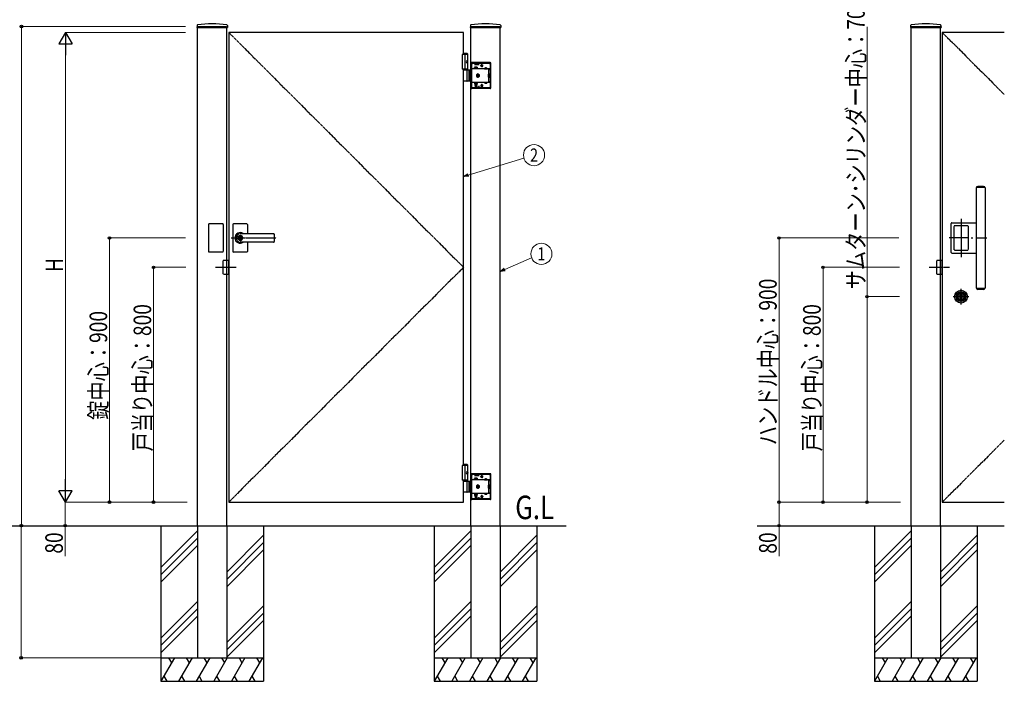
# Model space of a CAD drawing. Units: millimetres. Extents: x 0 to 8410, y 0 to 5940.
# Drawn here: x 2094 to 5449, y 2480 to 4733 of the extents above; entities that cross this region are included whole.
import ezdxf
from ezdxf.enums import TextEntityAlignment as Align

# ---------------------------------------------------------------- set-up
doc = ezdxf.new("R2010")
doc.units = ezdxf.units.MM
doc.linetypes.add('YCENTER_1', pattern=[13, 10, -1, 1, -1])
doc.linetypes.add('YHIDDEN_1', pattern=[4, 3, -1])
for name, color, linetype, lineweight in [('USER1', 3, 'Continuous', 13), ('YKK_A1', 4, 'Continuous', 30), ('YKK_D', 6, 'Continuous', 13)]:
    doc.layers.add(name, color=color, linetype=linetype, lineweight=lineweight)
doc.styles.add('text-b', font='extslim2.shx', dxfattribs={"width": 0.8, "bigfont": 'extfont2.shx'})

msp = doc.modelspace()

# ---------------------------------------------------------------- linework, layer by layer
at = {"layer": 'YKK_A1'}
for p, q in [((2698.3, 4713.7), (2697.9, 4707.1)), ((2698.4, 4706.6), (2801.6, 4706.6)), ((2700, 3010.1), (2700, 4706.6)), ((2800, 3010.1), (2800, 4706.6)), ((2801.8, 4713.7), (2802.1, 4707.1)), ((3629.3, 4713.7), (3628.9, 4707.1)), ((3629.4, 4706.6), (3732.6, 4706.6)), ((3631, 3010.1), (3631, 4706.6)), ((3731, 3010.1), (3731, 4706.6)), ((3732.8, 4713.7), (3733.1, 4707.1)), ((5129.3, 4713.7), (5128.9, 4707.1)), ((5129.4, 4706.6), (5232.6, 4706.6)), ((5131, 3010.1), (5131, 4706.6)), ((5231, 3010.1), (5231, 4706.6)), ((5232.8, 4713.7), (5233.1, 4707.1)), ((3606, 4690.1), (2806, 4690.1)), ((2806, 4690.1), (2806, 3090.1)), ((3606, 4615.1), (3606, 4690.1)), ((5448.5, 4690.1), (5237, 4690.1)), ((5237, 4690.1), (5237, 3090.1)), ((3620.5, 4615.1), (3601, 4615.1)), ((3601, 4615.1), (3601, 4565.1)), ((3618.5, 4618.1), (3606, 4618.1)), ((3620.5, 4616.1), (3606, 4616.1)), ((3611, 4615.1), (3611, 4565.1)), ((3618.5, 4618.1), (3620.5, 4616.1)), ((3620.5, 4562.1), (3620.5, 4616.1)), ((3620.5, 4565.1), (3601, 4565.1)), ((3606, 3215.1), (3606, 4565.1)), ((3618.2, 4590.5), (3618.8, 4590.5)), ((3618.2, 4589.6), (3618.8, 4589.6)), ((3619.2, 4592.2), (3619.8, 4592.2)), ((3619.2, 4588), (3619.8, 4588)), ((3606, 4562.1), (3631, 4562.1)), ((3618.8, 4525.6), (3618.8, 4560.6)), ((3624.5, 4562.1), (3624.5, 4524.1)), ((3627, 4562.1), (3627, 4524.1)), ((3631, 4524.1), (3606, 4524.1)), ((5353, 4161.6), (5353, 3818.6)), ((5381, 4161.6), (5353, 4161.6)), ((5353.3, 4162.9), (5353.3, 4161.6)), ((5354.3, 4163.4), (5381.7, 4163.4)), ((5377.8, 4165.1), (5358.3, 4165.1)), ((5383, 4161.6), (5381, 4161.6)), ((5382.7, 4161.6), (5382.7, 4162.9)), ((5383, 4161.6), (5383, 3818.6)), ((2820, 4036.1), (2820, 3944.1)), ((2868, 4038.1), (2822, 4038.1)), ((2870, 4036.1), (2870, 4004.6)), ((5268, 3940.6), (5268, 4039.6)), ((5270, 4041.6), (5353, 4041.6)), ((5301, 4055.5), (5301, 3924.7)), ((2844.1, 3994.6), (2844.1, 3991.6)), ((2844.1, 3994.6), (2845.9, 3994.6)), ((2959, 4004.6), (2845, 4004.6)), ((2959, 4004.1), (2845, 4004.1)), ((2846, 3998.3), (2845, 3998.3)), ((2845.9, 3994.6), (2845.9, 3992)), ((2961, 4002.6), (2961, 3977.5)), ((2845.4, 3990.7), (2844.1, 3991.6)), ((2845.4, 3989.4), (2844.1, 3988.6)), ((2844.1, 3988.6), (2844.1, 3985.5)), ((2844.1, 3985.5), (2845.9, 3985.5)), ((2846, 3981.9), (2845, 3981.9)), ((2959, 3976.1), (2845, 3976.1)), ((2959, 3975.6), (2845, 3975.6)), ((2845.9, 3988.1), (2845.9, 3985.5)), ((2847.7, 3991.1), (2846.1, 3991.7)), ((2846.1, 3988.4), (2847.7, 3989.1)), ((2847.7, 3991.1), (2847.7, 3989.1)), ((2870, 3975.5), (2870, 3944.1)), ((5327.7, 3990.1), (5260.9, 3990.1)), ((5336.1, 3990.1), (5341.8, 3990.1)), ((5351.6, 3990.1), (5388.5, 3990.1)), ((2868, 3942.1), (2822, 3942.1)), ((5270, 3938.6), (5353, 3938.6)), ((5294.3, 3788.4), (5294.3, 3791.7)), ((5296.8, 3791.7), (5294.3, 3791.7)), ((5296.9, 3789.1), (5296.9, 3791)), ((5297.2, 3791.3), (5297.8, 3791.3)), ((5297.9, 3791.3), (5298.1, 3791.5)), ((5298.1, 3791.5), (5299.2, 3791.5)), ((5299.2, 3791.5), (5299.3, 3791.1)), ((5299.4, 3791.1), (5299.3, 3791.1)), ((5300, 3790.2), (5299.7, 3790.9)), ((5300.5, 3790.2), (5300.6, 3790.8)), ((5302.1, 3791.1), (5300.9, 3791.1)), ((5301, 3763.1), (5301, 3817.1)), ((5302.1, 3791.1), (5302.1, 3790.9)), ((5302.5, 3790.7), (5302.3, 3790.7)), ((5302.9, 3791.5), (5302.7, 3790.9)), ((5303.9, 3791.5), (5302.9, 3791.5)), ((5304.1, 3791.3), (5303.9, 3791.5)), ((5304.9, 3791.3), (5304.2, 3791.3)), ((5307.7, 3791.7), (5305.2, 3791.7)), ((5305.2, 3789.1), (5305.2, 3791)), ((5307.7, 3788.4), (5307.7, 3791.7)), ((5353, 3818.6), (5383, 3818.6)), ((5353.3, 3818.6), (5353.3, 3817.2)), ((5381.7, 3816.8), (5354.3, 3816.8)), ((5358.3, 3815.1), (5377.8, 3815.1)), ((5382.7, 3817.2), (5382.7, 3818.6)), ((5274, 3790.1), (5328, 3790.1)), ((5296.8, 3788.4), (5294.3, 3788.4)), ((5297.2, 3788.8), (5297.8, 3788.8)), ((5297.9, 3788.8), (5298.1, 3788.7)), ((5298.1, 3788.7), (5299.2, 3788.7)), ((5299.2, 3788.7), (5299.3, 3789.2)), ((5299.5, 3789.4), (5299.7, 3789.4)), ((5300, 3789), (5299.9, 3789.2)), ((5300, 3789), (5301.1, 3789)), ((5300.1, 3790.1), (5300.4, 3790.1)), ((5301.5, 3789.9), (5301.4, 3789.3)), ((5301.9, 3790), (5301.7, 3790)), ((5302.1, 3789.9), (5302.3, 3789.2)), ((5302.6, 3789), (5302.8, 3789)), ((5302.9, 3788.7), (5302.8, 3789)), ((5303.9, 3788.7), (5302.9, 3788.7)), ((5304.1, 3788.8), (5303.9, 3788.7)), ((5304.9, 3788.8), (5304.2, 3788.8)), ((5307.7, 3788.4), (5305.2, 3788.4)), ((3620.5, 3215.1), (3601, 3215.1)), ((3601, 3215.1), (3601, 3165.1)), ((3618.5, 3218.1), (3606, 3218.1)), ((3620.5, 3216.1), (3606, 3216.1)), ((3611, 3215.1), (3611, 3165.1)), ((3618.2, 3190.5), (3618.8, 3190.5)), ((3618.2, 3189.6), (3618.8, 3189.6)), ((3618.5, 3218.1), (3620.5, 3216.1)), ((3619.2, 3192.2), (3619.8, 3192.2)), ((3619.2, 3188), (3619.8, 3188)), ((3620.5, 3162.1), (3620.5, 3216.1)), ((3620.5, 3165.1), (3601, 3165.1)), ((3606, 3090.1), (3606, 3165.1)), ((3606, 3162.1), (3631, 3162.1)), ((3618.8, 3125.6), (3618.8, 3160.6)), ((3624.5, 3162.1), (3624.5, 3124.1)), ((3627, 3162.1), (3627, 3124.1)), ((3631, 3124.1), (3606, 3124.1)), ((2806, 3090.1), (3606, 3090.1)), ((5237, 3090.1), (5448.5, 3090.1)), ((1825, 3010.1), (3955.7, 3010.1)), ((2575, 3010.1), (2575, 2480.1)), ((2700, 2992.3), (2575, 2867.3)), ((2700, 3010.1), (2700, 2560.1)), ((2800, 3010.1), (2800, 2560.1)), ((2925, 3010.1), (2925, 2480.1)), ((3506, 3010.1), (3506, 2480.1)), ((3631, 2992.3), (3506, 2867.3)), ((3631, 3010.1), (3631, 2560.1)), ((3731, 3010.1), (3731, 2560.1)), ((3856, 3010.1), (3856, 2480.1)), ((4606, 3010.1), (5448.5, 3010.1)), ((5006, 3010.1), (5006, 2480.1)), ((5131, 2992.3), (5006, 2867.3)), ((5131, 3010.1), (5131, 2560.1)), ((5231, 3010.1), (5231, 2560.1)), ((5356, 3010.1), (5356, 2480.1)), ((2700, 2967.3), (2575, 2842.3)), ((2925, 2977.3), (2800, 2852.3)), ((2925, 2952.3), (2800, 2827.3)), ((3631, 2967.3), (3506, 2842.3)), ((3856, 2977.3), (3731, 2852.3)), ((3856, 2952.3), (3731, 2827.3)), ((5131, 2967.3), (5006, 2842.3)), ((5356, 2977.3), (5231, 2852.3)), ((5356, 2952.3), (5231, 2827.3)), ((2700, 2942.3), (2575, 2817.3)), ((2925, 2927.3), (2800, 2802.3)), ((3631, 2942.3), (3506, 2817.3)), ((3856, 2927.3), (3731, 2802.3)), ((5131, 2942.3), (5006, 2817.3)), ((5356, 2927.3), (5231, 2802.3)), ((2700, 2752.3), (2575, 2627.3)), ((3631, 2752.3), (3506, 2627.3)), ((5131, 2752.3), (5006, 2627.3)), ((2700, 2727.3), (2575, 2602.3)), ((2925, 2737.3), (2800, 2612.3)), ((3631, 2727.3), (3506, 2602.3)), ((3856, 2737.3), (3731, 2612.3)), ((5131, 2727.3), (5006, 2602.3)), ((5356, 2737.3), (5231, 2612.3)), ((2700, 2702.3), (2575, 2577.3)), ((2925, 2712.3), (2800, 2587.3)), ((2925, 2687.3), (2800, 2562.3)), ((3631, 2702.3), (3506, 2577.3)), ((3856, 2712.3), (3731, 2587.3)), ((3856, 2687.3), (3731, 2562.3)), ((5131, 2702.3), (5006, 2577.3)), ((5356, 2712.3), (5231, 2587.3)), ((5356, 2687.3), (5231, 2562.3)), ((2575, 2560.1), (2925, 2560.1)), ((2621.2, 2560.1), (2575, 2480.1)), ((2601.2, 2560.1), (2611.2, 2542.7)), ((2681.2, 2560.1), (2635, 2480.1)), ((2661.2, 2560.1), (2671.2, 2542.7)), ((2741.2, 2560.1), (2695, 2480.1)), ((2700, 2560.1), (2800, 2560.1)), ((2721.2, 2560.1), (2731.2, 2542.7)), ((2801.2, 2560.1), (2755, 2480.1)), ((2781.2, 2560.1), (2791.2, 2542.7)), ((2861.2, 2560.1), (2815, 2480.1)), ((2841.2, 2560.1), (2851.2, 2542.7)), ((2921.2, 2560.1), (2875, 2480.1)), ((2901.2, 2560.1), (2911.2, 2542.7)), ((3506, 2560.1), (3856, 2560.1)), ((3552.2, 2560.1), (3506, 2480.1)), ((3532.2, 2560.1), (3542.2, 2542.7)), ((3612.2, 2560.1), (3566, 2480.1)), ((3592.2, 2560.1), (3602.2, 2542.7)), ((3672.2, 2560.1), (3626, 2480.1)), ((3631, 2560.1), (3731, 2560.1)), ((3652.2, 2560.1), (3662.2, 2542.7)), ((3732.2, 2560.1), (3686, 2480.1)), ((3712.2, 2560.1), (3722.2, 2542.7)), ((3792.2, 2560.1), (3746, 2480.1)), ((3772.2, 2560.1), (3782.2, 2542.7)), ((3852.2, 2560.1), (3806, 2480.1)), ((3832.2, 2560.1), (3842.2, 2542.7)), ((5006, 2560.1), (5356, 2560.1)), ((5052.2, 2560.1), (5006, 2480.1)), ((5032.2, 2560.1), (5042.2, 2542.7)), ((5112.2, 2560.1), (5066, 2480.1)), ((5092.2, 2560.1), (5102.2, 2542.7)), ((5172.2, 2560.1), (5126, 2480.1)), ((5131, 2560.1), (5231, 2560.1)), ((5152.2, 2560.1), (5162.2, 2542.7)), ((5232.2, 2560.1), (5186, 2480.1)), ((5212.2, 2560.1), (5222.2, 2542.7)), ((5292.2, 2560.1), (5246, 2480.1)), ((5272.2, 2560.1), (5282.2, 2542.7)), ((5352.2, 2560.1), (5306, 2480.1)), ((5332.2, 2560.1), (5342.2, 2542.7)), ((2585, 2497.4), (2595, 2480.1)), ((2645, 2497.4), (2655, 2480.1)), ((2705, 2497.4), (2715, 2480.1)), ((2765, 2497.4), (2775, 2480.1)), ((2825, 2497.4), (2835, 2480.1)), ((2885, 2497.4), (2895, 2480.1)), ((3516, 2497.4), (3526, 2480.1)), ((3576, 2497.4), (3586, 2480.1)), ((3636, 2497.4), (3646, 2480.1)), ((3696, 2497.4), (3706, 2480.1)), ((3756, 2497.4), (3766, 2480.1)), ((3816, 2497.4), (3826, 2480.1)), ((5016, 2497.4), (5026, 2480.1)), ((5076, 2497.4), (5086, 2480.1)), ((5136, 2497.4), (5146, 2480.1)), ((5196, 2497.4), (5206, 2480.1)), ((5256, 2497.4), (5266, 2480.1)), ((5316, 2497.4), (5326, 2480.1)), ((2575, 2480.1), (2925, 2480.1)), ((3506, 2480.1), (3856, 2480.1)), ((5006, 2480.1), (5356, 2480.1))]:
    msp.add_line(p, q, dxfattribs=at)
at = {"layer": 'YKK_A1', "linetype": 'YHIDDEN_1'}
for p, q in [((2700, 4710.1), (2800, 4710.1)), ((2700, 4710.1), (2700, 4706.6)), ((2800, 4710.1), (2800, 4706.6)), ((3631, 4710.1), (3731, 4710.1)), ((3631, 4710.1), (3631, 4706.6)), ((3731, 4710.1), (3731, 4706.6)), ((5131, 4710.1), (5231, 4710.1)), ((5131, 4710.1), (5131, 4706.6)), ((5231, 4710.1), (5231, 4706.6)), ((3632, 4562.1), (3632, 4585.1)), ((3633.5, 4563.8), (3632, 4563.8)), ((3633.5, 4562.1), (3633.5, 4585.1)), ((3697, 4587.1), (3634, 4587.1)), ((3697, 4585.6), (3634, 4585.6)), ((3634, 4504.1), (3634, 4582.1)), ((3697, 4566.3), (3634, 4566.3)), ((3634.5, 4585.6), (3634.5, 4587.1)), ((3637, 4585.1), (3646, 4585.1)), ((3641.8, 4567.9), (3654.3, 4567.9)), ((3641.8, 4566.3), (3641.8, 4567.9)), ((3654.3, 4566.3), (3641.8, 4566.3)), ((3642.5, 4585.6), (3642.5, 4587.1)), ((3643, 4571.9), (3653, 4571.9)), ((3643, 4567.9), (3643, 4571.9)), ((3653, 4567.9), (3643, 4567.9)), ((3646, 4578.6), (3646, 4585.1)), ((3646, 4584.1), (3658, 4584.1)), ((3646, 4581.1), (3658, 4581.1)), ((3647, 4582.6), (3647, 4585.6)), ((3657, 4582.6), (3647, 4582.6)), ((3648, 4567.9), (3648, 4571.4)), ((3653, 4571.9), (3653, 4567.9)), ((3654.3, 4567.9), (3654.3, 4566.3)), ((3657, 4582.6), (3657, 4585.6)), ((3658, 4578.6), (3658, 4585.1)), ((3658, 4585.1), (3694, 4585.1)), ((3672.5, 4577.1), (3664.5, 4577.1)), ((3665.3, 4576.8), (3665.3, 4577.3)), ((3668.5, 4573.1), (3668.5, 4581.1)), ((3671.8, 4576.8), (3671.8, 4577.3)), ((3677.3, 4566.8), (3686.8, 4566.8)), ((3677.3, 4566.8), (3677.3, 4566.3)), ((3677.3, 4566.3), (3686.8, 4566.3)), ((3679.7, 4568.8), (3680.9, 4566.3)), ((3680.9, 4566.3), (3682, 4565.7)), ((3683.2, 4566.3), (3682, 4565.7)), ((3684.4, 4568.8), (3683.2, 4566.3)), ((3686.8, 4566.8), (3686.8, 4566.3)), ((3691, 4563.8), (3691, 4566.3)), ((3691, 4563.8), (3697, 4563.8)), ((3691, 4563.8), (3691, 4522.4)), ((3697, 4582.1), (3697, 4563.8)), ((3697.5, 4501.1), (3697.5, 4585.1)), ((3699, 4501.1), (3699, 4585.1)), ((3631, 4562.1), (3634, 4562.1)), ((3632, 4538), (3632, 4548.2)), ((3632, 4548.2), (3634, 4548.2)), ((3634, 4538), (3632, 4538)), ((3691.3, 4548.8), (3694.9, 4548.8)), ((3691.3, 4537.3), (3691.3, 4548.8)), ((3691.3, 4545.9), (3694.9, 4545.9)), ((3691.3, 4540.2), (3694.9, 4540.2)), ((3691.3, 4537.3), (3694.9, 4537.3)), ((3695.3, 4548.1), (3694.9, 4548.8)), ((3695.3, 4538.1), (3694.9, 4537.3)), ((3695.3, 4548.1), (3695.3, 4538.1)), ((3634, 4524.1), (3631, 4524.1)), ((3632, 4501.1), (3632, 4524.1)), ((3633.5, 4522.4), (3632, 4522.4)), ((3633.5, 4501.1), (3633.5, 4524.1)), ((3697, 4519.9), (3634, 4519.9)), ((3697, 4500.6), (3634, 4500.6)), ((3697, 4499.1), (3634, 4499.1)), ((3634.5, 4499.1), (3634.5, 4500.6)), ((3646, 4501.1), (3637, 4501.1)), ((3654.3, 4519.9), (3641.8, 4519.9)), ((3641.8, 4519.9), (3641.8, 4518.3)), ((3641.8, 4518.3), (3654.3, 4518.3)), ((3642.5, 4499.1), (3642.5, 4500.6)), ((3643, 4518.3), (3643, 4513.3)), ((3653, 4518.3), (3643, 4518.3)), ((3643, 4513.3), (3653, 4513.3)), ((3644.8, 4519.9), (3644.8, 4518.3)), ((3645, 4513.3), (3645, 4508.9)), ((3645, 4508.9), (3651, 4508.9)), ((3645, 4508.9), (3646, 4507.9)), ((3645.6, 4513.3), (3645.6, 4508.3)), ((3646, 4507.9), (3650, 4507.9)), ((3646, 4507.6), (3646, 4501.1)), ((3646, 4505.1), (3658, 4505.1)), ((3646, 4502.1), (3658, 4502.1)), ((3647, 4503.6), (3647, 4500.6)), ((3657, 4503.6), (3647, 4503.6)), ((3648, 4518.3), (3648, 4513.7)), ((3651, 4508.9), (3650, 4507.9)), ((3650.5, 4513.3), (3650.5, 4508.3)), ((3651, 4513.3), (3651, 4508.9)), ((3651.2, 4519.9), (3651.2, 4518.3)), ((3653, 4513.3), (3653, 4518.3)), ((3654.3, 4518.3), (3654.3, 4519.9)), ((3657, 4503.6), (3657, 4500.6)), ((3658, 4507.6), (3658, 4501.1)), ((3694, 4501.1), (3658, 4501.1)), ((3672.5, 4509.1), (3664.5, 4509.1)), ((3665.3, 4509.3), (3665.3, 4508.8)), ((3668.5, 4513.1), (3668.5, 4505.1)), ((3671.8, 4509.3), (3671.8, 4508.8)), ((3677.3, 4519.9), (3686.8, 4519.9)), ((3677.3, 4519.3), (3677.3, 4519.9)), ((3677.3, 4519.3), (3686.8, 4519.3)), ((3679.7, 4517.4), (3680.9, 4519.8)), ((3680.9, 4519.8), (3682, 4520.4)), ((3683.2, 4519.8), (3682, 4520.4)), ((3684.4, 4517.4), (3683.2, 4519.8)), ((3686.8, 4519.3), (3686.8, 4519.9)), ((3691, 4522.4), (3691, 4519.9)), ((3691, 4522.4), (3697, 4522.4)), ((3697, 4522.4), (3697, 4504.1)), ((2737.5, 4036.1), (2737.5, 3944.1)), ((2785.5, 4038.1), (2739.5, 4038.1)), ((2787.5, 4036.1), (2787.5, 3944.1)), ((5278, 3950.1), (5278, 4030.1)), ((5323.5, 4031.6), (5279.5, 4031.6)), ((5325, 4030.1), (5325, 3950.1)), ((2785.5, 3942.1), (2739.5, 3942.1)), ((5279.5, 3948.6), (5323.5, 3948.6)), ((2786, 3910.1), (2786, 3870.1)), ((2806, 3913.1), (2789, 3913.1)), ((2806, 3867.1), (2806, 3913.1)), ((5217, 3910.1), (5217, 3870.1)), ((5237, 3913.1), (5220, 3913.1)), ((5237, 3867.1), (5237, 3913.1)), ((2789, 3867.1), (2806, 3867.1)), ((5220, 3867.1), (5237, 3867.1)), ((3697, 3187.1), (3634, 3187.1)), ((3634.5, 3185.6), (3634.5, 3187.1)), ((3642.5, 3185.6), (3642.5, 3187.1)), ((3631, 3162.1), (3634, 3162.1)), ((3632, 3162.1), (3632, 3185.1)), ((3633.5, 3163.8), (3632, 3163.8)), ((3633.5, 3162.1), (3633.5, 3185.1)), ((3697, 3185.6), (3634, 3185.6)), ((3634, 3104.1), (3634, 3182.1)), ((3697, 3166.3), (3634, 3166.3)), ((3637, 3185.1), (3646, 3185.1)), ((3641.8, 3167.9), (3654.3, 3167.9)), ((3641.8, 3166.3), (3641.8, 3167.9)), ((3654.3, 3166.3), (3641.8, 3166.3)), ((3643, 3171.9), (3653, 3171.9)), ((3643, 3167.9), (3643, 3171.9)), ((3653, 3167.9), (3643, 3167.9)), ((3646, 3178.6), (3646, 3185.1)), ((3646, 3184.1), (3658, 3184.1)), ((3646, 3181.1), (3658, 3181.1)), ((3647, 3182.6), (3647, 3185.6)), ((3657, 3182.6), (3647, 3182.6)), ((3648, 3167.9), (3648, 3171.4)), ((3653, 3171.9), (3653, 3167.9)), ((3654.3, 3167.9), (3654.3, 3166.3)), ((3657, 3182.6), (3657, 3185.6)), ((3658, 3178.6), (3658, 3185.1)), ((3658, 3185.1), (3694, 3185.1)), ((3672.5, 3177.1), (3664.5, 3177.1)), ((3665.3, 3176.8), (3665.3, 3177.3)), ((3668.5, 3173.1), (3668.5, 3181.1)), ((3671.8, 3176.8), (3671.8, 3177.3)), ((3677.3, 3166.8), (3686.8, 3166.8)), ((3677.3, 3166.8), (3677.3, 3166.3)), ((3677.3, 3166.3), (3686.8, 3166.3)), ((3679.7, 3168.8), (3680.9, 3166.3)), ((3680.9, 3166.3), (3682, 3165.7)), ((3683.2, 3166.3), (3682, 3165.7)), ((3684.4, 3168.8), (3683.2, 3166.3)), ((3686.8, 3166.8), (3686.8, 3166.3)), ((3691, 3163.8), (3691, 3166.3)), ((3691, 3163.8), (3697, 3163.8)), ((3691, 3163.8), (3691, 3122.4)), ((3697, 3182.1), (3697, 3163.8)), ((3697.5, 3101.1), (3697.5, 3185.1)), ((3699, 3101.1), (3699, 3185.1)), ((3634, 3124.1), (3631, 3124.1)), ((3632, 3138), (3632, 3148.2)), ((3632, 3148.2), (3634, 3148.2)), ((3634, 3138), (3632, 3138)), ((3632, 3101.1), (3632, 3124.1)), ((3633.5, 3122.4), (3632, 3122.4)), ((3633.5, 3101.1), (3633.5, 3124.1)), ((3697, 3119.9), (3634, 3119.9)), ((3654.3, 3119.9), (3641.8, 3119.9)), ((3641.8, 3119.9), (3641.8, 3118.3)), ((3644.8, 3119.9), (3644.8, 3118.3)), ((3651.2, 3119.9), (3651.2, 3118.3)), ((3654.3, 3118.3), (3654.3, 3119.9)), ((3677.3, 3119.9), (3686.8, 3119.9)), ((3677.3, 3119.3), (3677.3, 3119.9)), ((3679.7, 3117.4), (3680.9, 3119.8)), ((3680.9, 3119.8), (3682, 3120.4)), ((3683.2, 3119.8), (3682, 3120.4)), ((3684.4, 3117.4), (3683.2, 3119.8)), ((3686.8, 3119.3), (3686.8, 3119.9)), ((3691, 3122.4), (3691, 3119.9)), ((3691, 3122.4), (3697, 3122.4)), ((3691.3, 3148.8), (3694.9, 3148.8)), ((3691.3, 3137.3), (3691.3, 3148.8)), ((3691.3, 3145.9), (3694.9, 3145.9)), ((3691.3, 3140.2), (3694.9, 3140.2)), ((3691.3, 3137.3), (3694.9, 3137.3)), ((3695.3, 3148.1), (3694.9, 3148.8)), ((3695.3, 3138.1), (3694.9, 3137.3)), ((3695.3, 3148.1), (3695.3, 3138.1)), ((3697, 3122.4), (3697, 3104.1)), ((3697, 3100.6), (3634, 3100.6)), ((3697, 3099.1), (3634, 3099.1)), ((3634.5, 3099.1), (3634.5, 3100.6)), ((3646, 3101.1), (3637, 3101.1)), ((3641.8, 3118.3), (3654.3, 3118.3)), ((3642.5, 3099.1), (3642.5, 3100.6)), ((3643, 3118.3), (3643, 3113.3)), ((3653, 3118.3), (3643, 3118.3)), ((3643, 3113.3), (3653, 3113.3)), ((3645, 3113.3), (3645, 3108.9)), ((3645, 3108.9), (3651, 3108.9)), ((3645, 3108.9), (3646, 3107.9)), ((3645.6, 3113.3), (3645.6, 3108.3)), ((3646, 3107.9), (3650, 3107.9)), ((3646, 3107.6), (3646, 3101.1)), ((3646, 3105.1), (3658, 3105.1)), ((3646, 3102.1), (3658, 3102.1)), ((3647, 3103.6), (3647, 3100.6)), ((3657, 3103.6), (3647, 3103.6)), ((3648, 3118.3), (3648, 3113.7)), ((3651, 3108.9), (3650, 3107.9)), ((3650.5, 3113.3), (3650.5, 3108.3)), ((3651, 3113.3), (3651, 3108.9)), ((3653, 3113.3), (3653, 3118.3)), ((3657, 3103.6), (3657, 3100.6)), ((3658, 3107.6), (3658, 3101.1)), ((3694, 3101.1), (3658, 3101.1)), ((3672.5, 3109.1), (3664.5, 3109.1)), ((3665.3, 3109.3), (3665.3, 3108.8)), ((3668.5, 3113.1), (3668.5, 3105.1)), ((3671.8, 3109.3), (3671.8, 3108.8)), ((3677.3, 3119.3), (3686.8, 3119.3))]:
    msp.add_line(p, q, dxfattribs=at)
at = {"layer": 'YKK_A1', "linetype": 'YCENTER_1'}
for p, q in [((2806, 4690.1), (3606, 3890.1)), ((5237, 4690.1), (5448.5, 4478.6)), ((2813.9, 3990.1), (2968, 3990.1)), ((2761, 3890.1), (2831, 3890.1)), ((3606, 3890.1), (2806, 3090.1)), ((5192, 3890.1), (5262, 3890.1)), ((5448.5, 3301.6), (5237, 3090.1))]:
    msp.add_line(p, q, dxfattribs=at)
at = {"layer": 'YKK_A1', "linetype": 'YHIDDEN_1', "ltscale": 0.5}
for p, q in [((3655, 4548.8), (3650, 4545.9)), ((3650, 4545.9), (3650, 4540.2)), ((3650, 4540.2), (3655, 4537.3)), ((3653.1, 4543.7), (3651.9, 4543.7)), ((3651.9, 4543.7), (3651.9, 4542.5)), ((3651.9, 4542.5), (3653.1, 4542.5)), ((3654.4, 4546.2), (3654.4, 4545)), ((3655.6, 4546.2), (3654.4, 4546.2)), ((3654.4, 4541.1), (3654.4, 4539.9)), ((3654.4, 4539.9), (3655.6, 4539.9)), ((3660, 4545.9), (3655, 4548.8)), ((3655, 4537.3), (3660, 4540.2)), ((3655.6, 4545), (3655.6, 4546.2)), ((3655.6, 4539.9), (3655.6, 4541.1)), ((3658.2, 4543.7), (3656.9, 4543.7)), ((3656.9, 4542.5), (3658.2, 4542.5)), ((3658.2, 4542.5), (3658.2, 4543.7)), ((3660, 4540.2), (3660, 4545.9)), ((3691.3, 4547), (3691, 4547)), ((3691.3, 4539.2), (3691, 4539.2)), ((3691.3, 4539.2), (3691.3, 4547)), ((3655, 3148.8), (3650, 3145.9)), ((3650, 3145.9), (3650, 3140.2)), ((3650, 3140.2), (3655, 3137.3)), ((3653.1, 3143.7), (3651.9, 3143.7)), ((3651.9, 3143.7), (3651.9, 3142.5)), ((3651.9, 3142.5), (3653.1, 3142.5)), ((3654.4, 3146.2), (3654.4, 3145)), ((3655.6, 3146.2), (3654.4, 3146.2)), ((3654.4, 3141.1), (3654.4, 3139.9)), ((3654.4, 3139.9), (3655.6, 3139.9)), ((3660, 3145.9), (3655, 3148.8)), ((3655, 3137.3), (3660, 3140.2)), ((3655.6, 3145), (3655.6, 3146.2)), ((3655.6, 3139.9), (3655.6, 3141.1)), ((3658.2, 3143.7), (3656.9, 3143.7)), ((3656.9, 3142.5), (3658.2, 3142.5)), ((3658.2, 3142.5), (3658.2, 3143.7)), ((3660, 3140.2), (3660, 3145.9)), ((3691.3, 3147), (3691, 3147)), ((3691.3, 3139.2), (3691, 3139.2)), ((3691.3, 3139.2), (3691.3, 3147))]:
    msp.add_line(p, q, dxfattribs=at)
at = {"layer": 'YKK_A1'}
for centre, radius in [((2845, 3990.1), 6.6), ((5301, 3790.1), 22), ((5301, 3790.1), 17), ((5301, 3790.1), 14.4), ((5301, 3790.1), 14), ((5301, 3790.1), 11.1), ((5301, 3790.1), 10.9), ((5301, 3790.1), 9.9), ((5301, 3790.1), 4.3)]:
    msp.add_circle(centre, radius, dxfattribs=at)
for centre, radius, start, end in [((2698.4, 4707.1), 0.5, 177, 270), ((2700.3, 4713.6), 2, 99.0011, 177), ((2750, 4399.6), 320, 80.9989, 99.0011), ((2799.8, 4713.6), 2, 3, 80.9989), ((2801.6, 4707.1), 0.5, 270, 3), ((3629.4, 4707.1), 0.5, 177, 270), ((3631.3, 4713.6), 2, 99.0011, 177), ((3681, 4399.6), 320, 80.9989, 99.0011), ((3730.8, 4713.6), 2, 3, 80.9989), ((3732.6, 4707.1), 0.5, 270, 3), ((5129.4, 4707.1), 0.5, 177, 270), ((5131.3, 4713.6), 2, 99.0011, 177), ((5181, 4399.6), 320, 80.9989, 99.0011), ((5230.8, 4713.6), 2, 3, 80.9989), ((5232.6, 4707.1), 0.5, 270, 3), ((3617.3, 4560.6), 1.5, 0, 90), ((3617.3, 4525.6), 1.5, 270, 0), ((5354.1, 4162.9), 0.8, 110.7684, 180), ((5368, 4126.3), 40, 104.2168, 110.7684), ((5358.3, 4164.8), 0.3, 90, 104.2168), ((5358.3, 4164.8), 0.3, 61.2953, 90), ((5368, 4182.6), 20, 241.2953, 250.4307), ((5361.4, 4164), 0.3, 250.4307, 279.9206), ((5368, 4126.3), 38, 80.0794, 99.9206), ((5374.6, 4164), 0.3, 260.0794, 289.5693), ((5368, 4182.6), 20, 289.5693, 298.7047), ((5377.8, 4164.8), 0.3, 90, 118.7047), ((5377.8, 4164.8), 0.3, 75.7832, 90), ((5368, 4126.3), 40, 69.2316, 75.7832), ((5381.9, 4162.9), 0.8, 0, 69.2316), ((2822, 4036.1), 2, 90, 180), ((2868, 4036.1), 2, 0, 90), ((5270, 4039.6), 2, 90, 180), ((5323.5, 4030.1), 1.5, 0, 90), ((5323.5, 4030.1), 1.5, 0, 90), ((2845, 3990.1), 18, 54.0146, 180.0037), ((2845, 3990.1), 14, 90, 270), ((2845, 3990.1), 8.2, 90, 270), ((2845, 3990.1), 4, 103.0029, 256.9971), ((2845, 3990.1), 4, 283.0029, 76.9971), ((2846.2, 3992), 0.3, 180, 247.3801), ((2846, 3990.1), 8.2, 270, 90), ((2959, 4002.6), 2, 0, 90), ((2959, 4002.1), 2, 0, 90), ((2845, 3990.1), 18, 180.0037, 305.9854), ((2845, 3990.1), 2, 116.7437, 243.2563), ((2845, 3990.1), 0.8, 301.8213, 58.1787), ((2846.2, 3988.1), 0.3, 112.6199, 180), ((2959, 3978.1), 2, 270, 0), ((2959, 3977.6), 2, 270, 0), ((2822, 3944.1), 2, 180, 270), ((2868, 3944.1), 2, 270, 0), ((5270, 3940.6), 2, 180, 270), ((5279.5, 3950.1), 1.5, 180, 270), ((5279.5, 3950.1), 1.5, 180, 270), ((5301, 3790.1), 5.65, 163.02, 196.9797), ((5301, 3790.1), 4.5, 21.5102, 158.4898), ((5297.2, 3791), 0.3, 90, 180), ((5297.8, 3791.5), 0.2, 270, 305), ((5299.4, 3790.8), 0.3, 22, 90), ((5300.9, 3790.8), 0.3, 90, 170), ((5302.3, 3790.9), 0.2, 200, 270), ((5302.5, 3790.9), 0.2, 270, 345), ((5304.2, 3791.5), 0.2, 235, 270), ((5304.9, 3791), 0.3, 0, 90), ((5301, 3790.1), 5.65, 343.0203, 16.98), ((5354.1, 3817.2), 0.8, 180, 249.2316), ((5368, 3853.8), 40, 249.2316, 255.7832), ((5358.3, 3815.4), 0.3, 255.7832, 270), ((5358.3, 3815.4), 0.3, 270, 298.7047), ((5368, 3797.6), 20, 109.5693, 118.7047), ((5361.4, 3816.1), 0.3, 80.0794, 109.5693), ((5368, 3853.8), 38, 260.0794, 279.9206), ((5374.6, 3816.1), 0.3, 70.4307, 99.9206), ((5368, 3797.6), 20, 61.2953, 70.4307), ((5377.8, 3815.4), 0.3, 241.2953, 270), ((5368, 3853.8), 40, 284.2168, 290.7684), ((5377.8, 3815.4), 0.3, 270, 284.2168), ((5381.9, 3817.2), 0.8, 290.7684, 0), ((5301, 3790.1), 4.5, 201.5102, 338.4898), ((5297.2, 3789.1), 0.3, 180, 270), ((5297.8, 3788.6), 0.2, 55, 90), ((5299.5, 3789.2), 0.2, 90, 165), ((5299.7, 3789.2), 0.2, 20, 90), ((5300.1, 3790.2), 0.15, 202, 270), ((5300.4, 3790.2), 0.15, 270, 350), ((5301.1, 3789.3), 0.3, 270, 350), ((5301.7, 3789.9), 0.15, 90, 170), ((5301.9, 3789.9), 0.15, 22, 90), ((5302.6, 3789.3), 0.3, 202, 270), ((5304.2, 3788.6), 0.2, 90, 125), ((5304.9, 3789.1), 0.3, 270, 0), ((3617.3, 3160.6), 1.5, 0, 90), ((3617.3, 3125.6), 1.5, 270, 0)]:
    msp.add_arc(centre, radius, start, end, dxfattribs=at)
at = {"layer": 'YKK_A1', "linetype": 'YHIDDEN_1'}
for centre, radius, start, end in [((3634, 4585.1), 2, 90, 180), ((3634, 4585.1), 0.5, 90, 180), ((3637, 4582.1), 3, 90, 180), ((3645.5, 4564.4), 7.43, 70.3471, 109.6529), ((3650.5, 4564.4), 7.43, 70.3471, 109.6529), ((3668.5, 4577.3), 3.25, 0, 180), ((3668.5, 4576.8), 3.25, 180, 0), ((3682, 4563.5), 5.77, 34.651, 145.349), ((3694, 4582.1), 3, 0, 90), ((3697, 4585.1), 2, 0, 90), ((3697, 4585.1), 0.5, 0, 90), ((3692.8, 4547.4), 2.56, 325.6158, 34.3842), ((3685.8, 4543.1), 9.55, 342.412, 17.588), ((3692.8, 4538.7), 2.56, 325.6158, 34.3842), ((3634, 4501.1), 2, 180, 270), ((3634, 4501.1), 0.5, 180, 270), ((3637, 4504.1), 3, 180, 270), ((3645.5, 4520.7), 7.43, 250.3471, 289.6529), ((3650.5, 4520.7), 7.43, 250.3471, 289.6529), ((3668.5, 4509.3), 3.25, 0, 180), ((3668.5, 4508.8), 3.25, 180, 0), ((3682, 4522.6), 5.77, 214.651, 325.349), ((3694, 4504.1), 3, 270, 0), ((3697, 4501.1), 0.5, 270, 0), ((3697, 4501.1), 2, 270, 0), ((2739.5, 4036.1), 2, 90, 180), ((2785.5, 4036.1), 2, 0, 90), ((5279.5, 4030.1), 1.5, 90, 180), ((5279.5, 4030.1), 1.5, 90, 180), ((2739.5, 3944.1), 2, 180, 270), ((2785.5, 3944.1), 2, 270, 0), ((5323.5, 3950.1), 1.5, 270, 0), ((5323.5, 3950.1), 1.5, 270, 0), ((2789, 3910.1), 3, 90, 180), ((5220, 3910.1), 3, 90, 180), ((2789, 3870.1), 3, 180, 270), ((5220, 3870.1), 3, 180, 270), ((3634, 3185.1), 2, 90, 180), ((3697, 3185.1), 2, 0, 90), ((3634, 3185.1), 0.5, 90, 180), ((3637, 3182.1), 3, 90, 180), ((3645.5, 3164.4), 7.43, 70.3471, 109.6529), ((3650.5, 3164.4), 7.43, 70.3471, 109.6529), ((3668.5, 3177.3), 3.25, 0, 180), ((3668.5, 3176.8), 3.25, 180, 0), ((3682, 3163.5), 5.77, 34.651, 145.349), ((3694, 3182.1), 3, 0, 90), ((3697, 3185.1), 0.5, 0, 90), ((3692.8, 3147.4), 2.56, 325.6158, 34.3842), ((3685.8, 3143.1), 9.55, 342.412, 17.588), ((3692.8, 3138.7), 2.56, 325.6158, 34.3842), ((3634, 3101.1), 2, 180, 270), ((3634, 3101.1), 0.5, 180, 270), ((3637, 3104.1), 3, 180, 270), ((3645.5, 3120.7), 7.43, 250.3471, 289.6529), ((3650.5, 3120.7), 7.43, 250.3471, 289.6529), ((3668.5, 3109.3), 3.25, 0, 180), ((3668.5, 3108.8), 3.25, 180, 0), ((3682, 3122.6), 5.77, 214.651, 325.349), ((3694, 3104.1), 3, 270, 0), ((3697, 3101.1), 0.5, 270, 0), ((3697, 3101.1), 2, 270, 0)]:
    msp.add_arc(centre, radius, start, end, dxfattribs=at)
at = {"layer": 'YKK_A1', "linetype": 'YHIDDEN_1', "ltscale": 0.5}
for centre, radius, start, end in [((3655, 4543.1), 5, 76.883, 190.1592), ((3655, 4543.1), 5, 190.1592, 76.883), ((3655, 4543.1), 4.3, 83.2718, 183.7704), ((3655, 4543.1), 4.3, 183.7704, 83.2718), ((3653.1, 4545), 1.31, 270, 0), ((3653.1, 4541.1), 1.31, 0, 90), ((3656.9, 4545), 1.31, 180, 270), ((3656.9, 4541.1), 1.31, 90, 180), ((3655, 3143.1), 5, 76.883, 190.1592), ((3655, 3143.1), 5, 190.1592, 76.883), ((3655, 3143.1), 4.3, 83.2718, 183.7704), ((3655, 3143.1), 4.3, 183.7704, 83.2718), ((3653.1, 3145), 1.31, 270, 0), ((3653.1, 3141.1), 1.31, 0, 90), ((3656.9, 3145), 1.31, 180, 270), ((3656.9, 3141.1), 1.31, 90, 180)]:
    msp.add_arc(centre, radius, start, end, dxfattribs=at)
at = {"layer": 'YKK_A1', "extrusion": (0, 0, -1)}
for centre in [(3617.9, 4590.1), (3617.9, 3190.1)]:
    msp.add_ellipse(centre, major_axis=(0, -3.5), ratio=0.707107, dxfattribs=at)
for centre, start_param, end_param in [((3611.8, 4590.1), 1.524113, 1.61748), ((3613, 4590.1), 1.335292, 1.430335), ((3613, 4590.1), 1.711258, 1.806301), ((3613.6, 4590.1), 1.335292, 1.430335), ((3613.6, 4590.1), 1.711258, 1.806301), ((3611.8, 3190.1), 1.524113, 1.61748), ((3613, 3190.1), 1.335292, 1.430335), ((3613, 3190.1), 1.711258, 1.806301), ((3613.6, 3190.1), 1.335292, 1.430335), ((3613.6, 3190.1), 1.711258, 1.806301)]:
    msp.add_ellipse(centre, major_axis=(0, 9), ratio=0.707107, start_param=start_param, end_param=end_param, dxfattribs=at)
at = {"layer": 'YKK_A1'}
for points in [[(3618.8, 4590.5), (3618.9, 4590.5), (3619, 4590.5), (3619.1, 4590.6), (3619.2, 4590.7), (3619.3, 4590.9), (3619.3, 4591), (3619.3, 4591.2), (3619.3, 4591.3)], [(3619.3, 4588.8), (3619.3, 4589), (3619.3, 4589.1), (3619.3, 4589.3), (3619.2, 4589.4), (3619.1, 4589.5), (3619, 4589.6), (3618.9, 4589.6), (3618.8, 4589.6)], [(3619.9, 4591.3), (3620, 4591.2), (3620, 4591), (3620.1, 4590.9), (3620.2, 4590.7), (3620.2, 4590.6), (3620.3, 4590.6)], [(3620.3, 4589.5), (3620.2, 4589.5), (3620.2, 4589.4), (3620.1, 4589.3), (3620, 4589.1), (3620, 4589), (3619.9, 4588.8)], [(3618.8, 3190.5), (3618.9, 3190.5), (3619, 3190.5), (3619.1, 3190.6), (3619.2, 3190.7), (3619.3, 3190.9), (3619.3, 3191), (3619.3, 3191.2), (3619.3, 3191.3)], [(3619.3, 3188.8), (3619.3, 3189), (3619.3, 3189.1), (3619.3, 3189.3), (3619.2, 3189.4), (3619.1, 3189.5), (3619, 3189.6), (3618.9, 3189.6), (3618.8, 3189.6)], [(3619.9, 3191.3), (3620, 3191.2), (3620, 3191), (3620.1, 3190.9), (3620.2, 3190.7), (3620.2, 3190.6), (3620.3, 3190.6)], [(3620.3, 3189.5), (3620.2, 3189.5), (3620.2, 3189.4), (3620.1, 3189.3), (3620, 3189.1), (3620, 3189), (3619.9, 3188.8)]]:
    msp.add_spline(points, degree=3, dxfattribs=at)
at = {"layer": 'YKK_D'}
for p, q in [((2659, 4710.1), (2099, 4710.1)), ((2100, 4710.1), (2100, 3010.1)), ((4981, 3790.1), (4981, 4709.5)), ((2659, 4690.1), (2249, 4690.1)), ((2250, 4645.1), (2250, 3135.1)), ((3622.3, 4204.4), (3811.9, 4261.9)), ((2658.6, 3990.1), (2399, 3990.1)), ((2400, 3990.1), (2400, 3090.1)), ((5089.6, 3990.1), (4680, 3990.1)), ((4681, 3990.1), (4681, 3090.1)), ((3746.6, 3882.7), (3837.8, 3922.8)), ((2660.2, 3890.1), (2549, 3890.1)), ((2550, 3890.1), (2550, 3090.1)), ((5091.2, 3890.1), (4830, 3890.1)), ((4831, 3890.1), (4831, 3090.1)), ((5091.2, 3790.1), (4980, 3790.1)), ((4981, 3090.1), (4981, 3790.1)), ((2658.6, 3090.1), (2248, 3090.1)), ((2659, 3090.1), (2249, 3090.1)), ((2249, 3090.1), (2249, 3010.1)), ((2658.6, 3090.1), (2399, 3090.1)), ((2664.3, 3090.1), (2549, 3090.1)), ((5089.6, 3090.1), (4680, 3090.1)), ((5089.6, 3090.1), (4680, 3090.1)), ((4681, 3090.1), (4681, 3010.1)), ((5095.3, 3090.1), (4830, 3090.1)), ((5095.3, 3090.1), (4980, 3090.1)), ((2499.3, 3010.1), (2098, 3010.1)), ((2099, 2560.1), (2099, 3010.1)), ((2659, 3010.1), (2099, 3010.1)), ((2499.3, 3010.1), (2248, 3010.1)), ((2249, 3010.1), (2249, 2906.7)), ((4930.3, 3010.1), (4680, 3010.1)), ((4681, 3010.1), (4681, 2906.7)), ((2574, 2560.1), (2098, 2560.1))]:
    msp.add_line(p, q, dxfattribs=at)
at = {"layer": 'YKK_D', "lineweight": -2}
for p, q in [((2250, 4690.1), (2227.5, 4651.1)), ((2250, 4690.1), (2272.5, 4651.1)), ((2250, 4690.1), (2250, 4612.1)), ((2227.5, 4651.1), (2272.5, 4651.1)), ((2250, 3090.1), (2250, 3168)), ((2250, 3090.1), (2227.5, 3129)), ((2272.5, 3129), (2227.5, 3129)), ((2250, 3090.1), (2272.5, 3129))]:
    msp.add_line(p, q, dxfattribs=at)
at = {"layer": 'YKK_D', "linetype": 'ByBlock', "lineweight": -2}
for p, q in [((3606, 4199.5), (3621, 4208.8)), ((3606, 4199.5), (3622.3, 4204.4)), ((3623.6, 4200.1), (3606, 4199.5)), ((3731, 3875.9), (3744.8, 3886.9)), ((3731, 3875.9), (3746.6, 3882.7)), ((3748.4, 3878.6), (3731, 3875.9))]:
    msp.add_line(p, q, dxfattribs=at)
for centre in [(2100, 4710.1), (2400, 3990.1), (4681, 3990.1), (2550, 3890.1), (4831, 3890.1), (4981, 3790.1), (2400, 3090.1), (2550, 3090.1), (4681, 3090.1), (4681, 3090.1), (4831, 3090.1), (4981, 3090.1), (2099, 3010.1), (2100, 3010.1), (2249, 3010.1), (4681, 3010.1), (2099, 2560.1)]:
    msp.add_circle(centre, 4.25, dxfattribs=at)
at = {"layer": 'YKK_D'}
for centre in [(3846.4, 4272.2), (3871.4, 3935.8)]:
    msp.add_circle(centre, 36, dxfattribs=at)

# ---------------------------------------------------------------- texts
at = {"layer": 'USER1', "style": 'text-b', "width": 0.8}
msp.add_text('G.L', height=80, dxfattribs=at).set_placement((3782.2, 3032.3))
at = {"layer": 'YKK_D', "style": 'text-b', "width": 0.8}
for s, p in [('サムターン･シリンダー中心：700', (4973, 3815.1)), ('H', (2242, 3874.1)), ('ハンドル中心：900', (4673, 3284.1)), ('戸当り中心：800', (2542, 3262.9)), ('戸当り中心：800', (4823, 3262.9)), ('錠中心：900', (2392, 3370.5)), ('80', (2241, 2914.7)), ('80', (4673, 2914.7))]:
    msp.add_text(s, height=60, rotation=90, dxfattribs=at).set_placement(p)
for s, p in [('2', (3846.4, 4272.2)), ('1', (3871.4, 3935.8))]:
    msp.add_text(s, height=45, dxfattribs=at).set_placement(p, align=Align.MIDDLE_CENTER)

doc.saveas('drawing.dxf')
